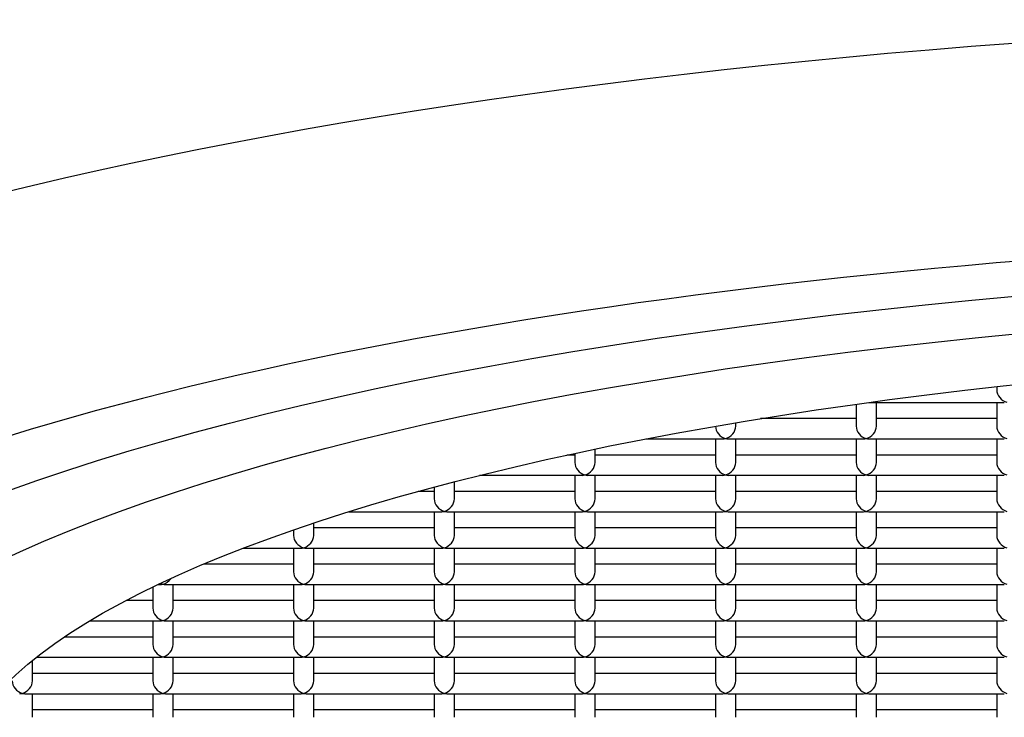
# Model space of a CAD drawing. Units: millimetres. Extents: x -18 to 313, y -18 to 529.
# Drawn here: x 32 to 37, y 457 to 460 of the extents above; entities that cross this region are included whole.
import ezdxf

# ---------------------------------------------------------------- set-up
doc = ezdxf.new("R2010")
doc.units = ezdxf.units.MM
for name, color, linetype in [('$DDT_AUDIT_GENERATED_(CC)', 7, 'Continuous'), ('4221035_0__HUELS', 7, 'Continuous'), ('4221303_0__SIEB_', 7, 'Continuous'), ('Default', 7, 'Continuous')]:
    doc.layers.add(name, color=color, linetype=linetype)

# ---------------------------------------------------------------- blocks, each defined once
blk = doc.blocks.new('SE')
at = {"layer": '$DDT_AUDIT_GENERATED_(CC)', "color": 7, "linetype": 'Continuous'}
for centre, major_axis, start_param, end_param in [((40.5217, 457.2808), (-11.935, 0), 3.545419, 5.879359), ((40.5217, 456.5363), (-10.7098, 0), 3.74475, 5.678037)]:
    blk.add_ellipse(centre, major_axis=major_axis, ratio=0.258819, start_param=start_param, end_param=end_param, dxfattribs=at)
blk.add_ellipse((40.5217, 456.5363), major_axis=(10.075, 0), ratio=0.258819, dxfattribs=at)
at = {"layer": '4221035_0__HUELS', "color": 7, "linetype": 'Continuous'}
for major_axis in [(-9.4, 0), (8.5, 0)]:
    blk.add_ellipse((40.5217, 456.5363), major_axis=major_axis, ratio=0.258819, dxfattribs=at)
at = {"layer": '4221303_0__SIEB_', "color": 7, "linetype": 'Continuous'}
for p, q in [((37.1814, 458.5592), (37.1814, 458.5443)), ((36.4879, 458.4727), (36.4879, 458.3648)), ((36.5508, 458.4813), (37.2185, 458.4813)), ((36.5879, 458.3648), (36.5879, 458.4813)), ((37.1814, 458.4813), (37.1814, 458.3648)), ((36.4879, 458.4018), (36.0167, 458.4018)), ((37.1814, 458.4018), (36.5879, 458.4018)), ((35.8943, 458.3648), (35.8943, 458.3816)), ((35.4506, 458.3018), (35.8314, 458.3018)), ((35.7943, 458.3018), (35.7943, 458.1852)), ((35.8573, 458.3018), (36.5249, 458.3018)), ((35.8943, 458.1852), (35.8943, 458.3018)), ((36.4879, 458.3018), (36.4879, 458.1852)), ((36.5508, 458.3018), (37.2185, 458.3018)), ((36.5879, 458.1852), (36.5879, 458.3018)), ((37.1814, 458.3018), (37.1814, 458.1852)), ((35.2008, 458.1852), (35.2008, 458.2518)), ((35.1008, 458.2223), (35.0617, 458.2223)), ((35.1008, 458.2307), (35.1008, 458.1852)), ((35.7943, 458.2223), (35.2008, 458.2223)), ((36.4879, 458.2223), (35.8943, 458.2223)), ((37.1814, 458.2223), (36.5879, 458.2223)), ((34.6313, 458.1223), (35.1378, 458.1223)), ((35.1008, 458.1223), (35.1008, 458.0057)), ((35.1637, 458.1223), (35.8314, 458.1223)), ((35.2008, 458.0057), (35.2008, 458.1223)), ((35.7943, 458.1223), (35.7943, 458.0057)), ((35.8573, 458.1223), (36.5249, 458.1223)), ((35.8943, 458.0057), (35.8943, 458.1223)), ((36.4879, 458.1223), (36.4879, 458.0057)), ((36.5508, 458.1223), (37.2185, 458.1223)), ((36.5879, 458.0057), (36.5879, 458.1223)), ((37.1814, 458.1223), (37.1814, 458.0057)), ((34.4072, 458.0644), (34.4072, 458.0057)), ((34.5072, 458.0057), (34.5072, 458.0908)), ((34.4072, 458.0428), (34.3276, 458.0428)), ((35.1008, 458.0428), (34.5072, 458.0428)), ((35.7943, 458.0428), (35.2008, 458.0428)), ((36.4879, 458.0428), (35.8943, 458.0428)), ((37.1814, 458.0428), (36.5879, 458.0428)), ((33.986, 457.9428), (34.4443, 457.9428)), ((34.4072, 457.9428), (34.4072, 457.8262)), ((34.4702, 457.9428), (35.1378, 457.9428)), ((34.5072, 457.8262), (34.5072, 457.9428)), ((35.1008, 457.9428), (35.1008, 457.8262)), ((35.1637, 457.9428), (35.8314, 457.9428)), ((35.2008, 457.8262), (35.2008, 457.9428)), ((35.7943, 457.9428), (35.7943, 457.8262)), ((35.8573, 457.9428), (36.5249, 457.9428)), ((35.8943, 457.8262), (35.8943, 457.9428)), ((36.4879, 457.9428), (36.4879, 457.8262)), ((36.5508, 457.9428), (37.2185, 457.9428)), ((36.5879, 457.8262), (36.5879, 457.9428)), ((37.1814, 457.9428), (37.1814, 457.8262)), ((33.8137, 457.8262), (33.8137, 457.8874)), ((34.4072, 457.8633), (33.8137, 457.8633)), ((35.1008, 457.8633), (34.5072, 457.8633)), ((35.7943, 457.8633), (35.2008, 457.8633)), ((36.4879, 457.8633), (35.8943, 457.8633)), ((37.1814, 457.8633), (36.5879, 457.8633)), ((33.7137, 457.8534), (33.7137, 457.8262)), ((33.4667, 457.7633), (33.7507, 457.7633)), ((33.7137, 457.7633), (33.7137, 457.6467)), ((33.7766, 457.7633), (34.4443, 457.7633)), ((33.8137, 457.6467), (33.8137, 457.7633)), ((34.4072, 457.7633), (34.4072, 457.6467)), ((34.4702, 457.7633), (35.1378, 457.7633)), ((34.5072, 457.6467), (34.5072, 457.7633)), ((35.1008, 457.7633), (35.1008, 457.6467)), ((35.1637, 457.7633), (35.8314, 457.7633)), ((35.2008, 457.6467), (35.2008, 457.7633)), ((35.7943, 457.7633), (35.7943, 457.6467)), ((35.8573, 457.7633), (36.5249, 457.7633)), ((35.8943, 457.6467), (35.8943, 457.7633)), ((36.4879, 457.7633), (36.4879, 457.6467)), ((36.5508, 457.7633), (37.2185, 457.7633)), ((36.5879, 457.6467), (36.5879, 457.7633)), ((37.1814, 457.7633), (37.1814, 457.6467)), ((33.7137, 457.6838), (33.2697, 457.6838)), ((34.4072, 457.6838), (33.8137, 457.6838)), ((35.1008, 457.6838), (34.5072, 457.6838)), ((35.7943, 457.6838), (35.2008, 457.6838)), ((36.4879, 457.6838), (35.8943, 457.6838)), ((37.1814, 457.6838), (36.5879, 457.6838)), ((33.0201, 457.5707), (33.0201, 457.4672)), ((33.0472, 457.5838), (33.0572, 457.5838)), ((33.0831, 457.5838), (33.7507, 457.5838)), ((33.1201, 457.4672), (33.1201, 457.5838)), ((33.7137, 457.5838), (33.7137, 457.4672)), ((33.7766, 457.5838), (34.4443, 457.5838)), ((33.8137, 457.4672), (33.8137, 457.5838)), ((34.4072, 457.5838), (34.4072, 457.4672)), ((34.4702, 457.5838), (35.1378, 457.5838)), ((34.5072, 457.4672), (34.5072, 457.5838)), ((35.1008, 457.5838), (35.1008, 457.4672)), ((35.1637, 457.5838), (35.8314, 457.5838)), ((35.2008, 457.4672), (35.2008, 457.5838)), ((35.7943, 457.5838), (35.7943, 457.4672)), ((35.8573, 457.5838), (36.5249, 457.5838)), ((35.8943, 457.4672), (35.8943, 457.5838)), ((36.4879, 457.5838), (36.4879, 457.4672)), ((36.5508, 457.5838), (37.2185, 457.5838)), ((36.5879, 457.4672), (36.5879, 457.5838)), ((37.1814, 457.5838), (37.1814, 457.4672)), ((33.0201, 457.5043), (32.8889, 457.5043)), ((33.7137, 457.5043), (33.1201, 457.5043)), ((34.4072, 457.5043), (33.8137, 457.5043)), ((35.1008, 457.5043), (34.5072, 457.5043)), ((35.7943, 457.5043), (35.2008, 457.5043)), ((36.4879, 457.5043), (35.8943, 457.5043)), ((37.1814, 457.5043), (36.5879, 457.5043)), ((32.7114, 457.4043), (33.0572, 457.4043)), ((33.0201, 457.4043), (33.0201, 457.2877)), ((33.0831, 457.4043), (33.7507, 457.4043)), ((33.1201, 457.2877), (33.1201, 457.4043)), ((33.7137, 457.4043), (33.7137, 457.2877)), ((33.7766, 457.4043), (34.4443, 457.4043)), ((33.8137, 457.2877), (33.8137, 457.4043)), ((34.4072, 457.4043), (34.4072, 457.2877)), ((34.4702, 457.4043), (35.1378, 457.4043)), ((34.5072, 457.2877), (34.5072, 457.4043)), ((35.1008, 457.4043), (35.1008, 457.2877)), ((35.1637, 457.4043), (35.8314, 457.4043)), ((35.2008, 457.2877), (35.2008, 457.4043)), ((35.7943, 457.4043), (35.7943, 457.2877)), ((35.8573, 457.4043), (36.5249, 457.4043)), ((35.8943, 457.2877), (35.8943, 457.4043)), ((36.4879, 457.4043), (36.4879, 457.2877)), ((36.5508, 457.4043), (37.2185, 457.4043)), ((36.5879, 457.2877), (36.5879, 457.4043)), ((37.1814, 457.4043), (37.1814, 457.2877)), ((33.0201, 457.3248), (32.5865, 457.3248)), ((33.7137, 457.3248), (33.1201, 457.3248)), ((34.4072, 457.3248), (33.8137, 457.3248)), ((35.1008, 457.3248), (34.5072, 457.3248)), ((35.7943, 457.3248), (35.2008, 457.3248)), ((36.4879, 457.3248), (35.8943, 457.3248)), ((37.1814, 457.3248), (36.5879, 457.3248)), ((32.4266, 457.1082), (32.4266, 457.2071)), ((32.4488, 457.2248), (33.0572, 457.2248)), ((33.0201, 457.2248), (33.0201, 457.1082)), ((33.0831, 457.2248), (33.7507, 457.2248)), ((33.1201, 457.1082), (33.1201, 457.2248)), ((33.7137, 457.2248), (33.7137, 457.1082)), ((33.7766, 457.2248), (34.4443, 457.2248)), ((33.8137, 457.1082), (33.8137, 457.2248)), ((34.4072, 457.2248), (34.4072, 457.1082)), ((34.4702, 457.2248), (35.1378, 457.2248)), ((34.5072, 457.1082), (34.5072, 457.2248)), ((35.1008, 457.2248), (35.1008, 457.1082)), ((35.1637, 457.2248), (35.8314, 457.2248)), ((35.2008, 457.1082), (35.2008, 457.2248)), ((35.7943, 457.2248), (35.7943, 457.1082)), ((35.8573, 457.2248), (36.5249, 457.2248)), ((35.8943, 457.1082), (35.8943, 457.2248)), ((36.4879, 457.2248), (36.4879, 457.1082)), ((36.5508, 457.2248), (37.2185, 457.2248)), ((36.5879, 457.1082), (36.5879, 457.2248)), ((37.1814, 457.2248), (37.1814, 457.1082)), ((33.0201, 457.1453), (32.4266, 457.1453)), ((33.7137, 457.1453), (33.1201, 457.1453)), ((34.4072, 457.1453), (33.8137, 457.1453)), ((35.1008, 457.1453), (34.5072, 457.1453)), ((35.7943, 457.1453), (35.2008, 457.1453)), ((36.4879, 457.1453), (35.8943, 457.1453)), ((37.1814, 457.1453), (36.5879, 457.1453)), ((32.3895, 457.0453), (33.0572, 457.0453)), ((32.4266, 456.9287), (32.4266, 457.0453)), ((33.0201, 457.0453), (33.0201, 456.9287)), ((33.0831, 457.0453), (33.7507, 457.0453)), ((33.1201, 456.9287), (33.1201, 457.0453)), ((33.7137, 457.0453), (33.7137, 456.9287)), ((33.7766, 457.0453), (34.4443, 457.0453)), ((33.8137, 456.9287), (33.8137, 457.0453)), ((34.4072, 457.0453), (34.4072, 456.9287)), ((34.4702, 457.0453), (35.1378, 457.0453)), ((34.5072, 456.9287), (34.5072, 457.0453)), ((35.1008, 457.0453), (35.1008, 456.9287)), ((35.1637, 457.0453), (35.8314, 457.0453)), ((35.2008, 456.9287), (35.2008, 457.0453)), ((35.7943, 457.0453), (35.7943, 456.9287)), ((35.8573, 457.0453), (36.5249, 457.0453)), ((35.8943, 456.9287), (35.8943, 457.0453)), ((36.4879, 457.0453), (36.4879, 456.9287)), ((36.5508, 457.0453), (37.2185, 457.0453)), ((36.5879, 456.9287), (36.5879, 457.0453)), ((37.1814, 457.0453), (37.1814, 456.9287)), ((33.0201, 456.9658), (32.4266, 456.9658)), ((33.7137, 456.9658), (33.1201, 456.9658)), ((34.4072, 456.9658), (33.8137, 456.9658)), ((35.1008, 456.9658), (34.5072, 456.9658)), ((35.7943, 456.9658), (35.2008, 456.9658)), ((36.4879, 456.9658), (35.8943, 456.9658)), ((37.1814, 456.9658), (36.5879, 456.9658))]:
    blk.add_line(p, q, dxfattribs=at)
for centre, major_axis, start_param, end_param in [((37.2314, 458.5313), (0.0397, -0.0397), 3.796091, 5.366887), ((35.8443, 458.3518), (0.0397, -0.0397), 3.796091, 5.366887), ((35.8443, 458.3518), (-0.0397, -0.0397), 0.916298, 2.487094), ((36.5379, 458.3518), (0.0397, -0.0397), 3.796091, 5.366887), ((36.5379, 458.3518), (-0.0397, -0.0397), 0.916298, 2.487094), ((37.2314, 458.3518), (0.0397, -0.0397), 3.796091, 5.366887), ((35.8443, 458.3518), (0.0397, 0.0397), 3.796091, 4.057891), ((35.8443, 458.3518), (-0.0397, 0.0397), 2.225295, 2.487094), ((36.5379, 458.3518), (0.0397, 0.0397), 3.796091, 4.057891), ((36.5379, 458.3518), (-0.0397, 0.0397), 2.225295, 2.487094), ((35.1508, 458.1723), (0.0397, -0.0397), 3.796091, 5.366887), ((35.1508, 458.1723), (-0.0397, -0.0397), 0.916298, 2.487094), ((35.8443, 458.1723), (0.0397, -0.0397), 3.796091, 5.366887), ((35.8443, 458.1723), (-0.0397, -0.0397), 0.916298, 2.487094), ((36.5379, 458.1723), (0.0397, -0.0397), 3.796091, 5.366887), ((36.5379, 458.1723), (-0.0397, -0.0397), 0.916298, 2.487094), ((37.2314, 458.1723), (0.0397, -0.0397), 3.796091, 5.366887), ((35.1508, 458.1723), (0.0397, 0.0397), 3.796091, 4.057891), ((35.1508, 458.1723), (-0.0397, 0.0397), 2.225295, 2.487094), ((35.8443, 458.1723), (0.0397, 0.0397), 3.796091, 4.057891), ((35.8443, 458.1723), (-0.0397, 0.0397), 2.225295, 2.487094), ((36.5379, 458.1723), (0.0397, 0.0397), 3.796091, 4.057891), ((36.5379, 458.1723), (-0.0397, 0.0397), 2.225295, 2.487094), ((34.4572, 457.9928), (0.0397, -0.0397), 3.796091, 5.366887), ((34.4572, 457.9928), (-0.0397, -0.0397), 0.916298, 2.487094), ((35.1508, 457.9928), (0.0397, -0.0397), 3.796091, 5.366887), ((35.1508, 457.9928), (-0.0397, -0.0397), 0.916298, 2.487094), ((35.8443, 457.9928), (0.0397, -0.0397), 3.796091, 5.366887), ((35.8443, 457.9928), (-0.0397, -0.0397), 0.916298, 2.487094), ((36.5379, 457.9928), (0.0397, -0.0397), 3.796091, 5.366887), ((36.5379, 457.9928), (-0.0397, -0.0397), 0.916298, 2.487094), ((37.2314, 457.9928), (0.0397, -0.0397), 3.796091, 5.366887), ((34.4572, 457.9928), (0.0397, 0.0397), 3.796091, 4.057891), ((34.4572, 457.9928), (-0.0397, 0.0397), 2.225295, 2.487094), ((35.1508, 457.9928), (0.0397, 0.0397), 3.796091, 4.057891), ((35.1508, 457.9928), (-0.0397, 0.0397), 2.225295, 2.487094), ((35.8443, 457.9928), (0.0397, 0.0397), 3.796091, 4.057891), ((35.8443, 457.9928), (-0.0397, 0.0397), 2.225295, 2.487094), ((36.5379, 457.9928), (0.0397, 0.0397), 3.796091, 4.057891), ((36.5379, 457.9928), (-0.0397, 0.0397), 2.225295, 2.487094), ((33.7637, 457.8133), (0.0397, -0.0397), 3.796091, 5.366887), ((33.7637, 457.8133), (-0.0397, -0.0397), 0.916298, 2.487094), ((34.4572, 457.8133), (0.0397, -0.0397), 3.796091, 5.366887), ((34.4572, 457.8133), (-0.0397, -0.0397), 0.916298, 2.487094), ((35.1508, 457.8133), (0.0397, -0.0397), 3.796091, 5.366887), ((35.1508, 457.8133), (-0.0397, -0.0397), 0.916298, 2.487094), ((35.8443, 457.8133), (0.0397, -0.0397), 3.796091, 5.366887), ((35.8443, 457.8133), (-0.0397, -0.0397), 0.916298, 2.487094), ((36.5379, 457.8133), (0.0397, -0.0397), 3.796091, 5.366887), ((36.5379, 457.8133), (-0.0397, -0.0397), 0.916298, 2.487094), ((37.2314, 457.8133), (0.0397, -0.0397), 3.796091, 5.366887), ((33.7637, 457.8133), (0.0397, 0.0397), 3.796091, 4.057891), ((33.7637, 457.8133), (-0.0397, 0.0397), 2.225295, 2.487094), ((34.4572, 457.8133), (0.0397, 0.0397), 3.796091, 4.057891), ((34.4572, 457.8133), (-0.0397, 0.0397), 2.225295, 2.487094), ((35.1508, 457.8133), (0.0397, 0.0397), 3.796091, 4.057891), ((35.1508, 457.8133), (-0.0397, 0.0397), 2.225295, 2.487094), ((35.8443, 457.8133), (0.0397, 0.0397), 3.796091, 4.057891), ((35.8443, 457.8133), (-0.0397, 0.0397), 2.225295, 2.487094), ((36.5379, 457.8133), (0.0397, 0.0397), 3.796091, 4.057891), ((36.5379, 457.8133), (-0.0397, 0.0397), 2.225295, 2.487094), ((33.7637, 457.6338), (0.0397, -0.0397), 3.796091, 5.366887), ((33.7637, 457.6338), (-0.0397, -0.0397), 0.916298, 2.487094), ((34.4572, 457.6338), (0.0397, -0.0397), 3.796091, 5.366887), ((34.4572, 457.6338), (-0.0397, -0.0397), 0.916298, 2.487094), ((35.1508, 457.6338), (0.0397, -0.0397), 3.796091, 5.366887), ((35.1508, 457.6338), (-0.0397, -0.0397), 0.916298, 2.487094), ((35.8443, 457.6338), (0.0397, -0.0397), 3.796091, 5.366887), ((35.8443, 457.6338), (-0.0397, -0.0397), 0.916298, 2.487094), ((36.5379, 457.6338), (0.0397, -0.0397), 3.796091, 5.366887), ((36.5379, 457.6338), (-0.0397, -0.0397), 0.916298, 2.487094), ((37.2314, 457.6338), (0.0397, -0.0397), 3.796091, 5.366887), ((33.0701, 457.6338), (0.0397, 0.0397), 3.796091, 4.057891), ((33.0701, 457.6338), (0.0397, -0.0397), 5.146339, 5.366887), ((33.0701, 457.6338), (-0.0397, -0.0397), 0.916298, 1.784918), ((33.0701, 457.6338), (-0.0397, 0.0397), 2.225295, 2.487094), ((33.7637, 457.6338), (0.0397, 0.0397), 3.796091, 4.057891), ((33.7637, 457.6338), (-0.0397, 0.0397), 2.225295, 2.487094), ((34.4572, 457.6338), (0.0397, 0.0397), 3.796091, 4.057891), ((34.4572, 457.6338), (-0.0397, 0.0397), 2.225295, 2.487094), ((35.1508, 457.6338), (0.0397, 0.0397), 3.796091, 4.057891), ((35.1508, 457.6338), (-0.0397, 0.0397), 2.225295, 2.487094), ((35.8443, 457.6338), (0.0397, 0.0397), 3.796091, 4.057891), ((35.8443, 457.6338), (-0.0397, 0.0397), 2.225295, 2.487094), ((36.5379, 457.6338), (0.0397, 0.0397), 3.796091, 4.057891), ((36.5379, 457.6338), (-0.0397, 0.0397), 2.225295, 2.487094), ((33.0701, 457.4543), (0.0397, -0.0397), 3.796091, 5.366887), ((33.0701, 457.4543), (-0.0397, -0.0397), 0.916298, 2.487094), ((33.7637, 457.4543), (0.0397, -0.0397), 3.796091, 5.366887), ((33.7637, 457.4543), (-0.0397, -0.0397), 0.916298, 2.487094), ((34.4572, 457.4543), (0.0397, -0.0397), 3.796091, 5.366887), ((34.4572, 457.4543), (-0.0397, -0.0397), 0.916298, 2.487094), ((35.1508, 457.4543), (0.0397, -0.0397), 3.796091, 5.366887), ((35.1508, 457.4543), (-0.0397, -0.0397), 0.916298, 2.487094), ((35.8443, 457.4543), (0.0397, -0.0397), 3.796091, 5.366887), ((35.8443, 457.4543), (-0.0397, -0.0397), 0.916298, 2.487094), ((36.5379, 457.4543), (0.0397, -0.0397), 3.796091, 5.366887), ((36.5379, 457.4543), (-0.0397, -0.0397), 0.916298, 2.487094), ((37.2314, 457.4543), (0.0397, -0.0397), 3.796091, 5.366887), ((33.0701, 457.4543), (0.0397, 0.0397), 3.796091, 4.057891), ((33.0701, 457.4543), (-0.0397, 0.0397), 2.225295, 2.487094), ((33.7637, 457.4543), (0.0397, 0.0397), 3.796091, 4.057891), ((33.7637, 457.4543), (-0.0397, 0.0397), 2.225295, 2.487094), ((34.4572, 457.4543), (0.0397, 0.0397), 3.796091, 4.057891), ((34.4572, 457.4543), (-0.0397, 0.0397), 2.225295, 2.487094), ((35.1508, 457.4543), (0.0397, 0.0397), 3.796091, 4.057891), ((35.1508, 457.4543), (-0.0397, 0.0397), 2.225295, 2.487094), ((35.8443, 457.4543), (0.0397, 0.0397), 3.796091, 4.057891), ((35.8443, 457.4543), (-0.0397, 0.0397), 2.225295, 2.487094), ((36.5379, 457.4543), (0.0397, 0.0397), 3.796091, 4.057891), ((36.5379, 457.4543), (-0.0397, 0.0397), 2.225295, 2.487094), ((33.0701, 457.2748), (0.0397, -0.0397), 3.796091, 5.366887), ((33.0701, 457.2748), (-0.0397, -0.0397), 0.916298, 2.487094), ((33.7637, 457.2748), (0.0397, -0.0397), 3.796091, 5.366887), ((33.7637, 457.2748), (-0.0397, -0.0397), 0.916298, 2.487094), ((34.4572, 457.2748), (0.0397, -0.0397), 3.796091, 5.366887), ((34.4572, 457.2748), (-0.0397, -0.0397), 0.916298, 2.487094), ((35.1508, 457.2748), (0.0397, -0.0397), 3.796091, 5.366887), ((35.1508, 457.2748), (-0.0397, -0.0397), 0.916298, 2.487094), ((35.8443, 457.2748), (0.0397, -0.0397), 3.796091, 5.366887), ((35.8443, 457.2748), (-0.0397, -0.0397), 0.916298, 2.487094), ((36.5379, 457.2748), (0.0397, -0.0397), 3.796091, 5.366887), ((36.5379, 457.2748), (-0.0397, -0.0397), 0.916298, 2.487094), ((37.2314, 457.2748), (0.0397, -0.0397), 3.796091, 5.366887), ((33.0701, 457.2748), (0.0397, 0.0397), 3.796091, 4.057891), ((33.0701, 457.2748), (-0.0397, 0.0397), 2.225295, 2.487094), ((33.7637, 457.2748), (0.0397, 0.0397), 3.796091, 4.057891), ((33.7637, 457.2748), (-0.0397, 0.0397), 2.225295, 2.487094), ((34.4572, 457.2748), (0.0397, 0.0397), 3.796091, 4.057891), ((34.4572, 457.2748), (-0.0397, 0.0397), 2.225295, 2.487094), ((35.1508, 457.2748), (0.0397, 0.0397), 3.796091, 4.057891), ((35.1508, 457.2748), (-0.0397, 0.0397), 2.225295, 2.487094), ((35.8443, 457.2748), (0.0397, 0.0397), 3.796091, 4.057891), ((35.8443, 457.2748), (-0.0397, 0.0397), 2.225295, 2.487094), ((36.5379, 457.2748), (0.0397, 0.0397), 3.796091, 4.057891), ((36.5379, 457.2748), (-0.0397, 0.0397), 2.225295, 2.487094), ((32.3766, 457.0953), (0.0397, -0.0397), 3.796091, 5.366887), ((32.3766, 457.0953), (-0.0397, -0.0397), 0.916298, 2.487094), ((33.0701, 457.0953), (0.0397, -0.0397), 3.796091, 5.366887), ((33.0701, 457.0953), (-0.0397, -0.0397), 0.916298, 2.487094), ((33.7637, 457.0953), (0.0397, -0.0397), 3.796091, 5.366887), ((33.7637, 457.0953), (-0.0397, -0.0397), 0.916298, 2.487094), ((34.4572, 457.0953), (0.0397, -0.0397), 3.796091, 5.366887), ((34.4572, 457.0953), (-0.0397, -0.0397), 0.916298, 2.487094), ((35.1508, 457.0953), (0.0397, -0.0397), 3.796091, 5.366887), ((35.1508, 457.0953), (-0.0397, -0.0397), 0.916298, 2.487094), ((35.8443, 457.0953), (0.0397, -0.0397), 3.796091, 5.366887), ((35.8443, 457.0953), (-0.0397, -0.0397), 0.916298, 2.487094), ((36.5379, 457.0953), (0.0397, -0.0397), 3.796091, 5.366887), ((36.5379, 457.0953), (-0.0397, -0.0397), 0.916298, 2.487094), ((37.2314, 457.0953), (0.0397, -0.0397), 3.796091, 5.366887), ((32.3766, 457.0953), (0.0397, 0.0397), 3.796091, 4.057891), ((32.3766, 457.0953), (-0.0397, 0.0397), 2.225295, 2.487094), ((33.0701, 457.0953), (0.0397, 0.0397), 3.796091, 4.057891), ((33.0701, 457.0953), (-0.0397, 0.0397), 2.225295, 2.487094), ((33.7637, 457.0953), (0.0397, 0.0397), 3.796091, 4.057891), ((33.7637, 457.0953), (-0.0397, 0.0397), 2.225295, 2.487094), ((34.4572, 457.0953), (0.0397, 0.0397), 3.796091, 4.057891), ((34.4572, 457.0953), (-0.0397, 0.0397), 2.225295, 2.487094), ((35.1508, 457.0953), (0.0397, 0.0397), 3.796091, 4.057891), ((35.1508, 457.0953), (-0.0397, 0.0397), 2.225295, 2.487094), ((35.8443, 457.0953), (0.0397, 0.0397), 3.796091, 4.057891), ((35.8443, 457.0953), (-0.0397, 0.0397), 2.225295, 2.487094), ((36.5379, 457.0953), (0.0397, 0.0397), 3.796091, 4.057891), ((36.5379, 457.0953), (-0.0397, 0.0397), 2.225295, 2.487094)]:
    blk.add_ellipse(centre, major_axis=major_axis, ratio=0.767327, start_param=start_param, end_param=end_param, dxfattribs=at)

msp = doc.modelspace()

# ---------------------------------------------------------------- block references
at = {"layer": 'Default'}
msp.add_blockref('SE', (0, 0), dxfattribs=at)

doc.saveas('drawing.dxf')
